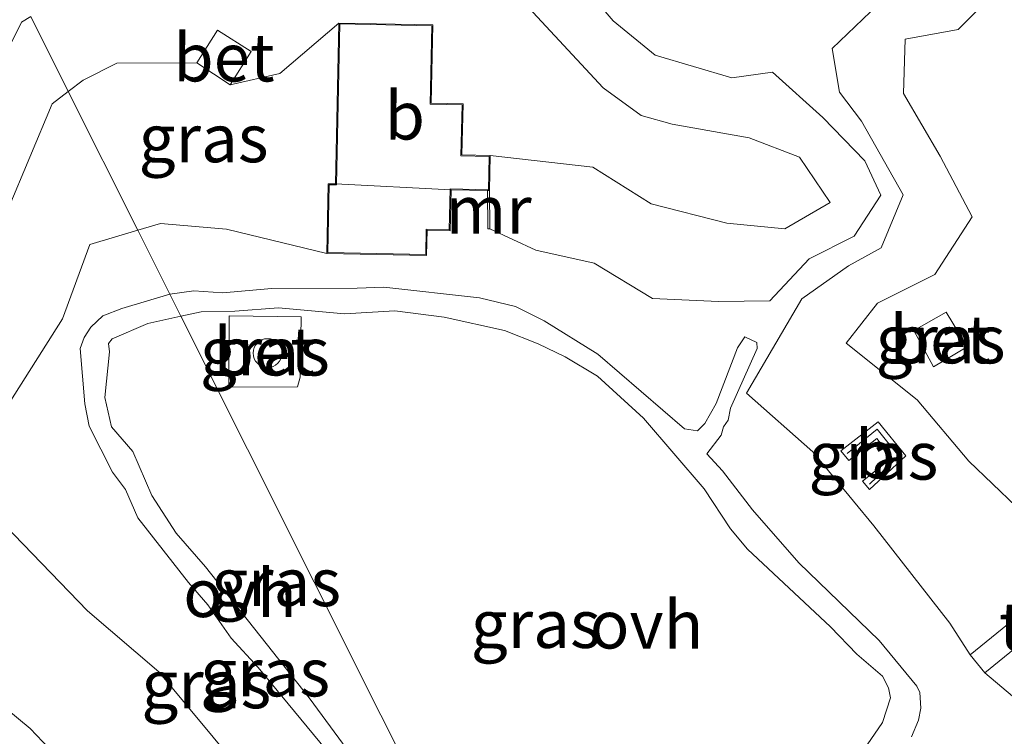
# Model space of a CAD drawing. Units: metres. Extents: x 149996 to 160007, y 562498 to 568753.
# Drawn here: x 150804 to 150856, y 565136 to 565174 of the extents above; entities that cross this region are included whole.
import ezdxf
from ezdxf.enums import TextEntityAlignment as Align

# ---------------------------------------------------------------- set-up
doc = ezdxf.new("R2010")
doc.units = ezdxf.units.M
doc.layers.get('0').update_dxf_attribs({"lineweight": 25})
for name, color, linetype, lineweight in [('B-ME-GW-KRUINLIJN-L-B1', 93, 'Continuous', 18), ('B-ME-GW-TEENLIJN-L-B1', 93, 'Continuous', 18), ('B-ME-IE-GRASLAND-GV-B6', 93, 'Continuous', 18), ('B-ME-IE-HULPGEOMETRIE-L-B1', 53, 'Continuous', 18), ('B-ME-IE-INRICHTINGSELEMENT-S-B1', 253, 'Continuous', 18), ('B-ME-KG-KADASTRAAL-DAKRAND-L-B1', 13, 'Continuous', 18), ('B-ME-MW-MUUR-GV-B6', 8, 'IE-TERREINAFSCHEIDING-KUNSTMATIG', 18), ('B-ME-OG-BEBOUWING-GV-B6', 173, 'Continuous', 18), ('B-ME-VH-VERH_SOORT-BETON-OVERIG-GV-B6', 8, 'IE-TERREINAFSCHEIDING-NATUURLIJK-HOUTWAL', 18), ('B-ME-VH-VERH_SOORT-ONVERHARD-GV-B6', 8, 'Continuous', 18)]:
    doc.layers.add(name, color=color, linetype=linetype, lineweight=lineweight)
doc.styles.add('NLCS-ISO', font='NLCS-ISO.TTF')
doc.linetypes.add('IE-TERREINAFSCHEIDING-KUNSTMATIG', pattern='A,4,[82,NLCS.SHX,S=0.75,R=90,X=0,Y=0],4,-2', length=10)
doc.linetypes.add('IE-TERREINAFSCHEIDING-NATUURLIJK-HOUTWAL', pattern='A,7,-1.5,[67,NLCS.SHX,S=0.75,R=45,X=0,Y=0],-1.5,7,-1.5,[70,NLCS.SHX,S=0.75,R=0,X=0,Y=0],-1.5', length=20)

# ---------------------------------------------------------------- blocks, each defined once
blk = doc.blocks.new('dtb')
blk.add_circle((0, 0), 0.75)

msp = doc.modelspace()

# ---------------------------------------------------------------- linework, layer by layer
at = {"layer": 'B-ME-GW-KRUINLIJN-L-B1'}
for points in [[(150857.5944, 565147.1688, 8.8154), (150853.8956, 565150.7051, 8.6308), (150851.196, 565153.9125, 8.8207), (150847.5001, 565156.8594, 8.2848), (150849.1402, 565158.9357, 8.6306), (150852.1206, 565160.4414, 8.9234), (150854.0642, 565163.4353, 8.8078), (150852.3993, 565166.6018, 9.0125), (150850.4912, 565169.8659, 8.9316), (150850.5701, 565172.7035, 8.4739), (150853.3331, 565173.2018, 7.7799), (150857.6421, 565177.546, 9.008)], [(150830.9598, 565174.3473, 8.7738), (150834.851, 565170.1685, 8.4123), (150836.8265, 565168.716, 8.5691), (150838.4447, 565168.2804, 8.5656), (150842.444, 565167.5599, 8.4236), (150845.0695, 565166.5564, 8.6047), (150846.6596, 565164.1951, 8.3762), (150844.3012, 565162.8235, 8.1748), (150841.2822, 565163.1042, 7.817), (150837.348, 565164.1228, 7.61), (150834.3003, 565166.0292, 7.8679), (150828.965, 565166.643, 7.413)], [(150795.677, 565139.608, 8.507), (150795.3, 565142.3024, 8.7541), (150793.1929, 565144.9482, 7.7972), (150792.9665, 565146.5513, 7.3635), (150793.8431, 565149.1854, 7.2872), (150801.4019, 565167.249, 7.474), (150804.5499, 565173.5799, 7.5369), (150805.036, 565173.8908, 7.6124)], [(150821.075, 565173.544, 8.683), (150817.9987, 565170.905, 8.5754), (150815.4131, 565170.3195, 8.8485), (150813.6717, 565171.4708, 8.7595), (150809.5051, 565171.4507, 8.1469), (150807.7539, 565170.5714, 7.7023), (150806.9861, 565169.9809, 7.6287)], [(150806.9861, 565169.9809, 7.6287), (150806.1514, 565169.339, 7.5488), (150802.636, 565160.9907, 7.4491)], [(150800.9366, 565140.1308, 8.7543), (150804.9965, 565136.776, 8.6064), (150808.9524, 565132.6142, 8.6974), (150814.8218, 565127.3606, 8.5126), (150819.856, 565123.238, 8.3159), (150822.5518, 565122.0953, 8.2498), (150824.9471, 565120.9022, 8.392), (150825.8018, 565119.2728, 7.9791), (150825.3527, 565117.9233, 8.0443), (150823.6969, 565116.5627, 8.1243), (150819.5456, 565114.8108, 8.0317), (150816.7787, 565113.7664, 8.2269), (150815.1689, 565111.9522, 7.9377), (150812.5371, 565110.6793, 8.3126), (150811.8831, 565108.1783, 8.4322), (150811.1566, 565105.4, 8.5651), (150813.3997, 565103.8538, 8.6933), (150824.3498, 565106.229, 8.5359), (150837.5611, 565108.9329, 8.5676)]]:
    msp.add_polyline3d(points, dxfattribs=at)
at = {"layer": 'B-ME-GW-TEENLIJN-L-B1'}
for points in [[(150832.4815, 565177.0368, 6.3799), (150835.3681, 565173.6616, 6.6188), (150837.5482, 565171.8747, 6.5601), (150841.5373, 565170.6869, 6.4665), (150843.6644, 565170.9861, 6.3833), (150846.2883, 565168.6152, 7.0345), (150848.4688, 565166.3638, 6.8518), (150849.3077, 565164.5763, 6.6533), (150847.9124, 565162.4352, 6.6524), (150845.5809, 565161.2447, 6.7153), (150843.528, 565159.0678, 6.3678), (150840.859, 565159.0363, 6.7473), (150837.4167, 565159.1821, 6.62), (150834.3819, 565161.0318, 6.8251), (150831.3402, 565161.7092, 6.6337), (150828.932, 565162.81, 6.351)], [(150856.4906, 565138.1778, 6.6897), (150854.7228, 565139.6764, 6.2401), (150853.9614, 565140.6129, 6.2729), (150852.8988, 565142.2674, 6.6947), (150848.9402, 565147.3294, 6.6298), (150845.7667, 565151.1962, 6.4888), (150842.3089, 565154.2571, 6.1928), (150845.193, 565159.1713, 6.3905), (150847.6233, 565160.8867, 6.7103), (150849.3245, 565161.8252, 6.8328), (150850.4735, 565164.5973, 6.8027), (150848.3014, 565168.4241, 6.8471), (150847.1554, 565169.9445, 6.6136), (150846.7681, 565172.2226, 6.451), (150848.7651, 565174.1223, 6.4598)], [(150810.5983, 565162.7416, 6.2078), (150808.1049, 565161.9978, 6.1901), (150806.6843, 565158.129, 6.2656), (150803.6607, 565153.3511, 6.2773), (150801.266, 565150.3279, 6.6219), (150803.6848, 565147.367, 6.6019), (150807.9888, 565142.9086, 6.5139), (150811.7071, 565139.7274, 6.3452), (150815.9096, 565134.667, 6.2721), (150827.7277, 565123.4561, 6.4625), (150828.608, 565118.233, 6.3928), (150829.5015, 565116.6561, 6.2725), (150833.2087, 565117.6189, 7.242)], [(150820.449, 565161.529, 6.115), (150815.2295, 565162.8, 6.358), (150811.7803, 565163.0942, 6.2841), (150810.5983, 565162.7416, 6.2078)]]:
    msp.add_polyline3d(points, dxfattribs=at)
at = {"layer": 'B-ME-IE-GRASLAND-GV-B6'}
for points in [[(150857.6421, 565177.546, 9.008), (150853.3331, 565173.2018, 7.7799), (150850.5701, 565172.7035, 8.4739), (150850.4912, 565169.8659, 8.9316), (150852.3993, 565166.6018, 9.0125), (150854.0642, 565163.4353, 8.8078), (150852.1206, 565160.4414, 8.9234), (150849.1402, 565158.9357, 8.6306), (150847.5001, 565156.8594, 8.2848), (150851.196, 565153.9125, 8.8207), (150853.8956, 565150.7051, 8.6308), (150857.5944, 565147.1688, 8.8154)], [(150857.5944, 565147.1688, 8.8154), (150853.8956, 565150.7051, 8.6308), (150851.196, 565153.9125, 8.8207), (150847.5001, 565156.8594, 8.2848), (150849.1402, 565158.9357, 8.6306), (150852.1206, 565160.4414, 8.9234), (150854.0642, 565163.4353, 8.8078), (150852.3993, 565166.6018, 9.0125), (150850.4912, 565169.8659, 8.9316), (150850.5701, 565172.7035, 8.4739), (150853.3331, 565173.2018, 7.7799), (150857.6421, 565177.546, 9.008)], [(150850.9036, 565136.3395, 6.1605), (150851.2753, 565137.2102, 6.1534), (150851.3814, 565137.8338, 6.1378), (150851.3343, 565138.649, 6.1242), (150851.1765, 565138.9845, 6.1261), (150849.2173, 565141.3534, 6.115), (150845.0433, 565145.416, 6.1607), (150842.626, 565148.1732, 6.1825), (150841.0628, 565150.1974, 6.1865), (150840.2408, 565151.0902, 6.2048), (150840.9872, 565152.0576, 6.1575), (150841.1136, 565152.4936, 6.1647), (150841.3518, 565152.8412, 6.1489), (150841.4828, 565153.4685, 6.1472), (150842.8626, 565156.5833, 6.2105), (150842.855, 565156.8995, 6.2229), (150842.2237, 565157.1809, 6.211), (150841.833, 565156.6108, 6.1913), (150840.7258, 565153.713, 6.1702), (150840.1439, 565152.6661, 6.1498), (150839.7543, 565152.2802, 6.1662), (150839.0765, 565152.3936, 6.1537), (150834.5653, 565156.2846, 6.1731), (150831.7651, 565158.0273, 6.1239), (150830.2832, 565158.7689, 6.1882), (150828.4059, 565159.2133, 6.1768), (150823.4179, 565159.777, 6.1421), (150822.0346, 565159.7173, 6.1343), (150817.5634, 565159.7036, 6.2015), (150815.0377, 565159.4863, 6.1957), (150813.5276, 565159.5794, 6.1826), (150812.2711, 565159.4031, 6.2843), (150810.5983, 565162.7416, 6.2078), (150811.7803, 565163.0942, 6.2841), (150815.2295, 565162.8, 6.358), (150820.449, 565161.529, 6.115), (150825.649, 565161.42, 6.115), (150825.676, 565162.745, 6.115), (150826.88, 565162.72, 6.115), (150826.924, 565164.848, 6.115), (150828.827, 565164.806, 6.142), (150828.832, 565162.809, 6.108), (150828.932, 565162.81, 6.351), (150831.3402, 565161.7092, 6.6337), (150834.3819, 565161.0318, 6.8251), (150837.4167, 565159.1821, 6.62), (150840.859, 565159.0363, 6.7473), (150843.528, 565159.0678, 6.3678), (150845.5809, 565161.2447, 6.7153), (150847.9124, 565162.4352, 6.6524), (150849.3077, 565164.5763, 6.6533), (150848.4688, 565166.3638, 6.8518), (150846.2883, 565168.6152, 7.0345), (150843.6644, 565170.9861, 6.3833), (150841.5373, 565170.6869, 6.4665), (150837.5482, 565171.8747, 6.5601), (150835.3681, 565173.6616, 6.6188), (150832.4815, 565177.0368, 6.3799)], [(150832.4815, 565177.0368, 6.3799), (150835.3681, 565173.6616, 6.6188), (150837.5482, 565171.8747, 6.5601), (150841.5373, 565170.6869, 6.4665), (150843.6644, 565170.9861, 6.3833), (150846.2883, 565168.6152, 7.0345), (150848.4688, 565166.3638, 6.8518), (150849.3077, 565164.5763, 6.6533), (150847.9124, 565162.4352, 6.6524), (150845.5809, 565161.2447, 6.7153), (150843.528, 565159.0678, 6.3678), (150840.859, 565159.0363, 6.7473), (150837.4167, 565159.1821, 6.62), (150834.3819, 565161.0318, 6.8251), (150831.3402, 565161.7092, 6.6337), (150828.932, 565162.81, 6.351), (150828.927, 565164.806, 6.967)], [(150830.9598, 565174.3473, 8.7738), (150834.851, 565170.1685, 8.4123), (150836.8265, 565168.716, 8.5691), (150838.4447, 565168.2804, 8.5656), (150842.444, 565167.5599, 8.4236), (150845.0695, 565166.5564, 8.6047), (150846.6596, 565164.1951, 8.3762), (150844.3012, 565162.8235, 8.1748), (150841.2822, 565163.1042, 7.817), (150837.348, 565164.1228, 7.61), (150834.3003, 565166.0292, 7.8679), (150828.965, 565166.643, 7.413), (150827.488, 565166.674, 7.489), (150827.544, 565169.334, 7.764), (150825.89, 565169.369, 7.785), (150825.976, 565173.441, 8.303), (150821.075, 565173.544, 8.683), (150817.9987, 565170.905, 8.5754), (150815.4131, 565170.3195, 8.8485), (150816.5061, 565172.0516, 8.7491), (150814.7549, 565173.1684, 8.937), (150813.6717, 565171.4708, 8.7595), (150809.5051, 565171.4507, 8.1469), (150807.7539, 565170.5714, 7.7023), (150806.9861, 565169.9809, 7.6287), (150805.036, 565173.8908, 7.6124)], [(150828.927, 565164.806, 6.967), (150828.965, 565166.643, 7.413), (150834.3003, 565166.0292, 7.8679), (150837.348, 565164.1228, 7.61), (150841.2822, 565163.1042, 7.817), (150844.3012, 565162.8235, 8.1748), (150846.6596, 565164.1951, 8.3762), (150845.0695, 565166.5564, 8.6047), (150842.444, 565167.5599, 8.4236), (150838.4447, 565168.2804, 8.5656), (150836.8265, 565168.716, 8.5691), (150834.851, 565170.1685, 8.4123), (150830.9598, 565174.3473, 8.7738)], [(150858.7669, 565144.5271, 8.6855), (150853.9614, 565140.6129, 6.2729), (150852.8988, 565142.2674, 6.6947), (150848.9402, 565147.3294, 6.6298), (150845.7667, 565151.1962, 6.4888), (150842.3089, 565154.2571, 6.1928), (150845.193, 565159.1713, 6.3905), (150847.6233, 565160.8867, 6.7103), (150849.3245, 565161.8252, 6.8328), (150850.4735, 565164.5973, 6.8027), (150848.3014, 565168.4241, 6.8471), (150847.1554, 565169.9445, 6.6136), (150846.7681, 565172.2226, 6.451), (150848.7651, 565174.1223, 6.4598)], [(150848.7651, 565174.1223, 6.4598), (150846.7681, 565172.2226, 6.451), (150847.1554, 565169.9445, 6.6136), (150848.3014, 565168.4241, 6.8471), (150850.4735, 565164.5973, 6.8027), (150849.3245, 565161.8252, 6.8328), (150847.6233, 565160.8867, 6.7103), (150845.193, 565159.1713, 6.3905), (150842.3089, 565154.2571, 6.1928), (150845.7667, 565151.1962, 6.4888), (150848.9402, 565147.3294, 6.6298), (150852.8988, 565142.2674, 6.6947), (150853.9614, 565140.6129, 6.2729), (150854.7228, 565139.6764, 6.2401), (150856.4906, 565138.1778, 6.6897)], [(150805.036, 565173.8908, 7.6124), (150804.5499, 565173.5799, 7.5369), (150801.4019, 565167.249, 7.474)], [(150801.4019, 565167.249, 7.474), (150804.5499, 565173.5799, 7.5369), (150805.036, 565173.8908, 7.6124), (150806.9861, 565169.9809, 7.6287), (150806.1514, 565169.339, 7.5488), (150802.636, 565160.9907, 7.4491)], [(150821.075, 565173.544, 8.683), (150820.899, 565165.161, 6.609), (150820.525, 565165.169, 6.306), (150820.449, 565161.529, 6.115), (150815.2295, 565162.8, 6.358), (150811.7803, 565163.0942, 6.2841), (150810.5983, 565162.7416, 6.2078), (150806.9861, 565169.9809, 7.6287), (150807.7539, 565170.5714, 7.7023), (150809.5051, 565171.4507, 8.1469), (150813.6717, 565171.4708, 8.7595), (150815.4131, 565170.3195, 8.8485), (150817.9987, 565170.905, 8.5754), (150821.075, 565173.544, 8.683)], [(150802.636, 565160.9907, 7.4491), (150806.1514, 565169.339, 7.5488), (150806.9861, 565169.9809, 7.6287), (150810.5983, 565162.7416, 6.2078)], [(150803.6607, 565153.3511, 6.2773), (150806.6843, 565158.129, 6.2656), (150808.1049, 565161.9978, 6.1901), (150810.5983, 565162.7416, 6.2078)], [(150810.5983, 565162.7416, 6.2078), (150808.1049, 565161.9978, 6.1901), (150806.6843, 565158.129, 6.2656), (150803.6607, 565153.3511, 6.2773)], [(150810.5983, 565162.7416, 6.2078), (150812.2711, 565159.4031, 6.2843), (150809.7716, 565158.6576, 6.1909), (150808.7799, 565158.277, 6.2014), (150808.1621, 565157.6975, 6.2321), (150807.8166, 565157.1604, 6.2055), (150807.5956, 565156.5869, 6.2163), (150807.8523, 565153.6888, 6.2485), (150808.067, 565152.534, 6.1992), (150809.2794, 565150.141, 6.188), (150809.9617, 565149.2308, 6.2025), (150810.6041, 565147.762, 6.1574), (150813.245, 565144.3921, 6.1508), (150814.2577, 565143.2278, 6.1807), (150815.4704, 565141.4824, 6.1415), (150816.8826, 565139.9502, 6.1501), (150821.3114, 565134.5714, 6.1333)], [(150812.8452, 565158.2576, 6.3106), (150813.9131, 565158.4848, 6.1646), (150815.6658, 565158.5284, 6.263), (150817.9356, 565158.7044, 6.2318), (150821.3653, 565158.3895, 6.1538), (150823.989, 565158.5398, 6.1603), (150826.5651, 565158.2215, 6.2165), (150829.7085, 565157.524, 6.2059), (150831.4556, 565156.8218, 6.1894), (150832.8671, 565156.1443, 6.1962), (150834.5403, 565155.1443, 6.184), (150836.943, 565152.9543, 6.1872), (150840.0972, 565149.2634, 6.1679), (150841.4775, 565147.1803, 6.1839), (150842.3634, 565146.1186, 6.1672), (150846.6808, 565142.0656, 6.1271), (150848.0598, 565140.6563, 6.1352), (150849.3933, 565139.4952, 6.1716), (150849.7107, 565138.8898, 6.1486), (150849.8163, 565138.3665, 6.1856), (150849.3859, 565137.0799, 6.2027), (150847.7909, 565134.7587, 6.2472)], [(150812.8452, 565158.2576, 6.3106), (150826.7313, 565130.5457, 6.9457), (150825.429, 565131.7644, 6.0789), (150821.5124, 565135.674, 6.1621), (150819.5311, 565138.3765, 6.1799), (150814.1309, 565145.2075, 6.201), (150812.5988, 565146.9549, 6.2227), (150811.3276, 565148.9223, 6.2197), (150810.3523, 565151.2193, 6.185), (150809.2344, 565152.4956, 6.2155), (150808.8863, 565154.0292, 6.2376), (150809.1278, 565156.4034, 6.2633), (150809.0876, 565156.8329, 6.2629), (150809.2773, 565157.0785, 6.2287), (150811.1229, 565157.8804, 6.2042), (150812.8452, 565158.2576, 6.3106)], [(150826.7313, 565130.5457, 6.9457), (150812.8452, 565158.2576, 6.3106)], [(150818.9215, 565154.5894, 6.2384), (150819.0641, 565155.0928, 6.2391), (150819.1065, 565158.2262, 6.2419), (150815.3587, 565158.2789, 6.2897), (150815.3389, 565154.5689, 6.2863), (150818.9215, 565154.5894, 6.2384)], [(150853.8014, 565156.671, 8.7772), (150852.7112, 565158.4801, 8.8026), (150851.031, 565157.5254, 8.9272), (150852.051, 565155.6316, 8.8949), (150853.8014, 565156.671, 8.7772)], [(150848.3521, 565149.6654, 4.9992), (150848.719, 565149.2377, 6.2232), (150850.6148, 565150.9864, 7.2084), (150849.1705, 565152.7551, 7.1721), (150847.2226, 565151.2401, 6.3661), (150847.6388, 565150.7351, 4.9302), (150849.0892, 565151.894, 4.0294), (150849.8755, 565150.881, 4.0618), (150848.3521, 565149.6654, 4.9992)], [(150815.9096, 565134.667, 6.2721), (150811.7071, 565139.7274, 6.3452), (150807.9888, 565142.9086, 6.5139), (150803.6848, 565147.367, 6.6019)], [(150803.6848, 565147.367, 6.6019), (150807.9888, 565142.9086, 6.5139), (150811.7071, 565139.7274, 6.3452), (150815.9096, 565134.667, 6.2721)], [(150856.4906, 565138.1778, 6.6897), (150854.7228, 565139.6764, 6.2401), (150859.5689, 565143.6231, 8.7129)], [(150800.9366, 565140.1308, 8.7543), (150804.9965, 565136.776, 8.6064), (150808.9524, 565132.6142, 8.6974), (150814.8218, 565127.3606, 8.5126), (150819.856, 565123.238, 8.3159), (150822.5518, 565122.0953, 8.2498), (150824.9471, 565120.9022, 8.392), (150825.8018, 565119.2728, 7.9791), (150825.3527, 565117.9233, 8.0443), (150823.6969, 565116.5627, 8.1243), (150819.5456, 565114.8108, 8.0317), (150816.7787, 565113.7664, 8.2269), (150815.1689, 565111.9522, 7.9377), (150812.5371, 565110.6793, 8.3126), (150811.8831, 565108.1783, 8.4322)], [(150808.9524, 565132.6142, 8.6974), (150804.9965, 565136.776, 8.6064), (150800.9366, 565140.1308, 8.7543)]]:
    msp.add_polyline3d(points, dxfattribs=at)
at = {"layer": 'B-ME-IE-HULPGEOMETRIE-L-B1'}
msp.add_polyline3d([(150855.9888, 564996.937, 0.4525), (150851.7813, 565003.9837, 3.112), (150845.2876, 565038.3744, 3.7535), (150844.4156, 565042.9924, 3.7943), (150840.7444, 565062.4179, 4.3282), (150826.4419, 565085.4828, 4.2276), (150826.2192, 565085.862, 4.3122), (150825.9882, 565087.921, 5.0703), (150825.5059, 565088.2204, 5.1435), (150822.7861, 565090.8991, 5.3391), (150823.4542, 565091.3594, 5.399), (150834.9541, 565101.3036, 8.4795), (150835.1187, 565102.076, 8.5597), (150835.5977, 565105.7621, 8.6023), (150837.5611, 565108.9329, 8.5676), (150833.2087, 565117.6189, 7.242), (150828.0528, 565127.9082, 7.0062), (150826.7313, 565130.5457, 6.9457), (150812.8452, 565158.2576, 6.3106), (150812.2711, 565159.4031, 6.2843), (150810.5983, 565162.7416, 6.2078), (150806.9861, 565169.9809, 7.6287), (150805.036, 565173.8908, 7.6124)], dxfattribs=at)
at = {"layer": 'B-ME-KG-KADASTRAAL-DAKRAND-L-B1'}
for points in [[(150820.948, 565165.11, 8.763), (150821.124, 565173.493, 8.78), (150825.925, 565173.392, 8.718), (150825.839, 565169.32, 8.721), (150827.493, 565169.285, 8.721), (150827.437, 565166.625, 8.749), (150828.914, 565166.594, 8.749), (150828.878, 565164.857, 8.749), (150826.875, 565164.899, 8.665), (150826.831, 565162.771, 8.589), (150825.627, 565162.796, 8.589), (150825.6, 565161.471, 8.589), (150820.5, 565161.578, 8.537), (150820.574, 565165.118, 8.752), (150820.948, 565165.11, 8.763)], [(150848.7072, 565149.5014, 6.2232), (150850.2486, 565150.9715, 7.2084), (150849.1127, 565152.3715, 7.1721), (150847.5495, 565151.1125, 6.3661)]]:
    msp.add_polyline3d(points, dxfattribs=at)
at = {"layer": 'B-ME-MW-MUUR-GV-B6'}
msp.add_polyline3d([(150828.932, 565162.81, 6.351), (150828.832, 565162.809, 6.108), (150828.827, 565164.806, 6.142), (150828.927, 565164.806, 6.967), (150828.932, 565162.81, 6.351)], dxfattribs=at)
at = {"layer": 'B-ME-OG-BEBOUWING-GV-B6'}
for points in [[(150821.075, 565173.544, 8.683), (150825.976, 565173.441, 8.303), (150825.89, 565169.369, 7.785), (150827.544, 565169.334, 7.764), (150827.488, 565166.674, 7.489), (150828.965, 565166.643, 7.413), (150828.927, 565164.806, 6.967), (150828.827, 565164.806, 6.142), (150826.924, 565164.848, 6.115), (150820.899, 565165.161, 6.609), (150821.075, 565173.544, 8.683)], [(150820.449, 565161.529, 6.115), (150820.525, 565165.169, 6.306), (150820.899, 565165.161, 6.609), (150826.924, 565164.848, 6.115), (150826.88, 565162.72, 6.115), (150825.676, 565162.745, 6.115), (150825.649, 565161.42, 6.115), (150820.449, 565161.529, 6.115)], [(150848.3521, 565149.6654, 4.9992), (150849.8755, 565150.881, 4.0618), (150849.0892, 565151.894, 4.0294), (150847.6388, 565150.7351, 4.9302), (150847.2226, 565151.2401, 6.3661), (150849.1705, 565152.7551, 7.1721), (150850.6148, 565150.9864, 7.2084), (150848.719, 565149.2377, 6.2232), (150848.3521, 565149.6654, 4.9992)], [(150853.9614, 565140.6129, 6.2729), (150858.7669, 565144.5271, 8.6855), (150859.5689, 565143.6231, 8.7129), (150854.7228, 565139.6764, 6.2401), (150853.9614, 565140.6129, 6.2729)]]:
    msp.add_polyline3d(points, dxfattribs=at)
at = {"layer": 'B-ME-VH-VERH_SOORT-BETON-OVERIG-GV-B6'}
for points in [[(150813.6717, 565171.4708, 8.7595), (150814.7549, 565173.1684, 8.937), (150816.5061, 565172.0516, 8.7491), (150815.4131, 565170.3195, 8.8485), (150813.6717, 565171.4708, 8.7595)], [(150818.9215, 565154.5894, 6.2384), (150815.3389, 565154.5689, 6.2863), (150815.3587, 565158.2789, 6.2897), (150819.1065, 565158.2262, 6.2419), (150819.0641, 565155.0928, 6.2391), (150818.9215, 565154.5894, 6.2384)], [(150853.8014, 565156.671, 8.7772), (150852.051, 565155.6316, 8.8949), (150851.031, 565157.5254, 8.9272), (150852.7112, 565158.4801, 8.8026), (150853.8014, 565156.671, 8.7772)]]:
    msp.add_polyline3d(points, dxfattribs=at)
at = {"layer": 'B-ME-VH-VERH_SOORT-ONVERHARD-GV-B6'}
for points in [[(150847.7909, 565134.7587, 6.2472), (150849.3859, 565137.0799, 6.2027), (150849.8163, 565138.3665, 6.1856), (150849.7107, 565138.8898, 6.1486), (150849.3933, 565139.4952, 6.1716), (150848.0598, 565140.6563, 6.1352), (150846.6808, 565142.0656, 6.1271), (150842.3634, 565146.1186, 6.1672), (150841.4775, 565147.1803, 6.1839), (150840.0972, 565149.2634, 6.1679), (150836.943, 565152.9543, 6.1872), (150834.5403, 565155.1443, 6.184), (150832.8671, 565156.1443, 6.1962), (150831.4556, 565156.8218, 6.1894), (150829.7085, 565157.524, 6.2059), (150826.5651, 565158.2215, 6.2165), (150823.989, 565158.5398, 6.1603), (150821.3653, 565158.3895, 6.1538), (150817.9356, 565158.7044, 6.2318), (150815.6658, 565158.5284, 6.263), (150813.9131, 565158.4848, 6.1646), (150812.8452, 565158.2576, 6.3106), (150812.2711, 565159.4031, 6.2843), (150813.5276, 565159.5794, 6.1826), (150815.0377, 565159.4863, 6.1957), (150817.5634, 565159.7036, 6.2015), (150822.0346, 565159.7173, 6.1343), (150823.4179, 565159.777, 6.1421), (150828.4059, 565159.2133, 6.1768), (150830.2832, 565158.7689, 6.1882), (150831.7651, 565158.0273, 6.1239), (150834.5653, 565156.2846, 6.1731), (150839.0765, 565152.3936, 6.1537), (150839.7543, 565152.2802, 6.1662), (150840.1439, 565152.6661, 6.1498), (150840.7258, 565153.713, 6.1702), (150841.833, 565156.6108, 6.1913), (150842.2237, 565157.1809, 6.211), (150842.855, 565156.8995, 6.2229), (150842.8626, 565156.5833, 6.2105), (150841.4828, 565153.4685, 6.1472), (150841.3518, 565152.8412, 6.1489), (150841.1136, 565152.4936, 6.1647), (150840.9872, 565152.0576, 6.1575), (150840.2408, 565151.0902, 6.2048), (150841.0628, 565150.1974, 6.1865), (150842.626, 565148.1732, 6.1825), (150845.0433, 565145.416, 6.1607), (150849.2173, 565141.3534, 6.115), (150851.1765, 565138.9845, 6.1261), (150851.3343, 565138.649, 6.1242), (150851.3814, 565137.8338, 6.1378), (150851.2753, 565137.2102, 6.1534), (150850.9036, 565136.3395, 6.1605)], [(150821.3114, 565134.5714, 6.1333), (150816.8826, 565139.9502, 6.1501), (150815.4704, 565141.4824, 6.1415), (150814.2577, 565143.2278, 6.1807), (150813.245, 565144.3921, 6.1508), (150810.6041, 565147.762, 6.1574), (150809.9617, 565149.2308, 6.2025), (150809.2794, 565150.141, 6.188), (150808.067, 565152.534, 6.1992), (150807.8523, 565153.6888, 6.2485), (150807.5956, 565156.5869, 6.2163), (150807.8166, 565157.1604, 6.2055), (150808.1621, 565157.6975, 6.2321), (150808.7799, 565158.277, 6.2014), (150809.7716, 565158.6576, 6.1909), (150812.2711, 565159.4031, 6.2843), (150812.8452, 565158.2576, 6.3106)], [(150812.8452, 565158.2576, 6.3106), (150811.1229, 565157.8804, 6.2042), (150809.2773, 565157.0785, 6.2287), (150809.0876, 565156.8329, 6.2629), (150809.1278, 565156.4034, 6.2633), (150808.8863, 565154.0292, 6.2376), (150809.2344, 565152.4956, 6.2155), (150810.3523, 565151.2193, 6.185), (150811.3276, 565148.9223, 6.2197), (150812.5988, 565146.9549, 6.2227), (150814.1309, 565145.2075, 6.201), (150819.5311, 565138.3765, 6.1799), (150821.5124, 565135.674, 6.1621)]]:
    msp.add_polyline3d(points, dxfattribs=at)

# ---------------------------------------------------------------- block references
at = {"layer": 'B-ME-IE-INRICHTINGSELEMENT-S-B1', "rotation": 9}
msp.add_blockref('dtb', (150817.3637, 565156.341, 7.102), dxfattribs=at)

# ---------------------------------------------------------------- texts
at = {"layer": 'B-ME-IE-GRASLAND-GV-B6', "ltscale": 0.2, "style": 'NLCS-ISO'}
for p in [(150814.0305, 565167.5365), (150852.4162, 565157.0558), (150817.2227, 565156.4239), (150848.9187, 565150.9964), (150817.8088, 565144.4016), (150831.3307, 565142.2218), (150817.2373, 565139.6989), (150814.1732, 565139.0796)]:
    msp.add_text('gras', height=2.5, dxfattribs=at).set_placement(p, align=Align.MIDDLE_CENTER)
at = {"layer": 'B-ME-MW-MUUR-GV-B6', "ltscale": 0.2, "style": 'NLCS-ISO'}
msp.add_text('mr', height=2.5, dxfattribs=at).set_placement((150828.8795, 565163.8077), align=Align.MIDDLE_CENTER)
at = {"layer": 'B-ME-OG-BEBOUWING-GV-B6', "ltscale": 0.2, "style": 'NLCS-ISO'}
for s, p in [('b', (150824.5085, 565168.7202)), ('b', (150849.0108, 565151.0692)), ('tr', (150856.7566, 565142.1085))]:
    msp.add_text(s, height=2.5, dxfattribs=at).set_placement(p, align=Align.MIDDLE_CENTER)
at = {"layer": 'B-ME-VH-VERH_SOORT-BETON-OVERIG-GV-B6', "ltscale": 0.2, "style": 'NLCS-ISO'}
for p in [(150815.0894, 565171.7491), (150852.4012, 565157.0631), (150817.1898, 565156.4345)]:
    msp.add_text('bet', height=2.5, dxfattribs=at).set_placement(p, align=Align.MIDDLE_CENTER)
at = {"layer": 'B-ME-VH-VERH_SOORT-ONVERHARD-GV-B6', "ltscale": 0.2, "style": 'NLCS-ISO'}
for p in [(150815.9286, 565143.8326), (150837.1041, 565142.194)]:
    msp.add_text('ovh', height=2.5, dxfattribs=at).set_placement(p, align=Align.MIDDLE_CENTER)

doc.saveas('drawing.dxf')
